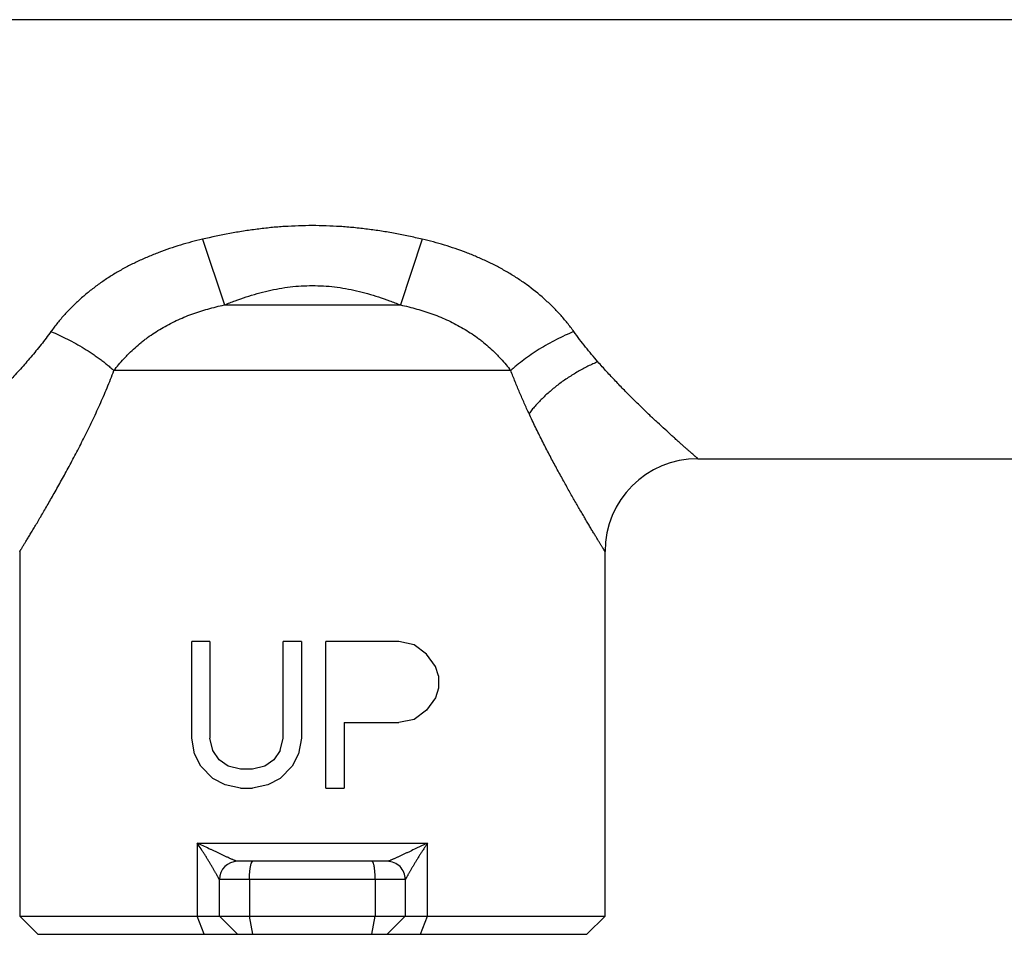
# Model space of a CAD drawing. Units: inches. Extents: x 0 to 11, y 0 to 8.5.
# Drawn here: x 4.6 to 5.7, y 4.3 to 5.3 of the extents above; entities that cross this region are included whole.
import ezdxf

# ---------------------------------------------------------------- set-up
doc = ezdxf.new("R2010")
doc.units = ezdxf.units.IN
doc.header["$LTSCALE"] = 0.605
doc.header["$MEASUREMENT"] = 0
doc.layers.get('0').update_dxf_attribs({"linetype": 'CONTINUOUS'})

msp = doc.modelspace()

# ---------------------------------------------------------------- linework, layer by layer
at = {"color": 7, "linetype": 'Continuous'}
for p, q in [((6.2163, 5.3152), (3.9466, 5.3152)), ((4.8284, 5.079), (4.8519, 5.0083)), ((5.0648, 5.079), (5.0413, 5.0083)), ((4.8519, 5.0083), (5.0413, 5.0083)), ((5.1601, 4.9376), (4.733, 4.9376)), ((5.3615, 4.8428), (6.2133, 4.8428)), ((4.6316, 4.7428), (4.6316, 4.3505)), ((5.2615, 4.3505), (5.2615, 4.7428)), ((4.8167, 4.5421), (4.8167, 4.6459)), ((4.8363, 4.6459), (4.8167, 4.6459)), ((4.8363, 4.6459), (4.8363, 4.5421)), ((4.9151, 4.5421), (4.9151, 4.6459)), ((4.9348, 4.6459), (4.9151, 4.6459)), ((4.9348, 4.6459), (4.9348, 4.5421)), ((4.961, 4.4884), (4.961, 4.6459)), ((5.0398, 4.6459), (4.961, 4.6459)), ((5.0562, 4.6426), (5.0398, 4.6459)), ((5.0693, 4.6325), (5.0562, 4.6426)), ((5.0791, 4.6191), (5.0693, 4.6325)), ((5.0824, 4.6091), (5.0791, 4.6191)), ((5.0824, 4.6091), (5.0824, 4.5957)), ((5.0824, 4.5957), (5.0791, 4.5856)), ((5.0791, 4.5856), (5.0693, 4.5722)), ((5.0693, 4.5722), (5.0562, 4.5622)), ((4.9807, 4.5588), (4.9807, 4.4884)), ((4.9807, 4.5588), (5.0398, 4.5588)), ((5.0562, 4.5622), (5.0398, 4.5588)), ((4.8199, 4.5253), (4.8167, 4.5421)), ((4.8396, 4.5286), (4.8363, 4.5421)), ((4.9118, 4.5286), (4.9151, 4.5421)), ((4.9348, 4.5421), (4.9315, 4.5253)), ((4.8265, 4.5119), (4.8199, 4.5253)), ((4.8462, 4.5186), (4.8396, 4.5286)), ((4.9118, 4.5286), (4.9052, 4.5186)), ((4.9315, 4.5253), (4.9249, 4.5119)), ((4.856, 4.5119), (4.8462, 4.5186)), ((4.9052, 4.5186), (4.8954, 4.5119)), ((4.8396, 4.4985), (4.8265, 4.5119)), ((4.8692, 4.5085), (4.856, 4.5119)), ((4.8823, 4.5085), (4.8692, 4.5085)), ((4.8954, 4.5119), (4.8823, 4.5085)), ((4.9249, 4.5119), (4.9118, 4.4985)), ((4.8528, 4.4918), (4.8396, 4.4985)), ((4.9118, 4.4985), (4.8987, 4.4918)), ((4.8692, 4.4884), (4.8528, 4.4918)), ((4.8692, 4.4884), (4.8823, 4.4884)), ((4.8987, 4.4918), (4.8823, 4.4884)), ((4.961, 4.4884), (4.9807, 4.4884)), ((4.8226, 4.429), (4.8226, 4.3505)), ((4.8226, 4.429), (5.0705, 4.429)), ((5.0705, 4.3505), (5.0705, 4.429)), ((5.0271, 4.4095), (4.8661, 4.4095)), ((4.8466, 4.3505), (4.8466, 4.39)), ((5.0466, 4.39), (4.8466, 4.39)), ((4.8789, 4.39), (4.8789, 4.3505)), ((5.0142, 4.39), (5.0142, 4.3505)), ((5.0466, 4.39), (5.0466, 4.3505)), ((4.6511, 4.331), (4.6316, 4.3505)), ((4.6316, 4.3505), (5.2615, 4.3505)), ((4.8303, 4.331), (4.8226, 4.3505)), ((4.8226, 4.3505), (4.8281, 4.3505)), ((4.8455, 4.3505), (4.8461, 4.3505)), ((4.8461, 4.3505), (4.8466, 4.3505)), ((4.8661, 4.331), (4.8466, 4.3505)), ((4.8466, 4.3505), (4.8466, 4.3505)), ((4.8695, 4.3505), (4.8725, 4.3505)), ((4.8825, 4.331), (4.8789, 4.3505)), ((5.0107, 4.331), (5.0142, 4.3505)), ((5.0142, 4.3505), (5.0206, 4.3505)), ((5.0466, 4.3505), (5.0271, 4.331)), ((5.0453, 4.3505), (5.046, 4.3505)), ((5.0629, 4.331), (5.0705, 4.3505)), ((5.242, 4.331), (5.2615, 4.3505)), ((4.6511, 4.331), (5.242, 4.331))]:
    msp.add_line(p, q, dxfattribs=at)
for points in [[(4.8466, 4.3505), (4.8466, 4.3505), (4.8467, 4.3505), (4.8471, 4.3505)], [(5.0464, 4.3505), (5.0465, 4.3505), (5.0466, 4.3505)], [(5.0466, 4.3505), (5.0466, 4.3505), (5.0471, 4.3505)]]:
    msp.add_lwpolyline(points, dxfattribs=at)
for centre, radius, start, end in [((5.3615, 4.7428), 0.1, 90.0007, 180.0003), ((4.8661, 4.39), 0.0195, 90.0069, 180.0068), ((5.0271, 4.39), 0.0195, 359.9934, 90)]:
    msp.add_arc(centre, radius, start, end, dxfattribs=at)
for points, knots in [([(5.0648, 5.079), (5.0599, 5.0801), (5.0502, 5.0823), (5.0356, 5.0852), (5.0209, 5.0877), (5.0061, 5.0898), (4.9937, 5.0912), (4.9838, 5.0921), (4.9739, 5.0928), (4.9615, 5.0934), (4.9466, 5.0937), (4.9317, 5.0934), (4.9168, 5.0927), (4.9019, 5.0915), (4.8871, 5.0898), (4.8723, 5.0877), (4.8527, 5.0843), (4.8381, 5.0812), (4.8284, 5.079)], [0, 0, 0, 0, 0.062501, 0.125002, 0.187502, 0.250002, 0.312502, 0.343753, 0.375004, 0.437505, 0.500006, 0.562507, 0.625008, 0.687508, 0.750008, 0.812508, 0.875007, 1, 1, 1, 1]), ([(4.8284, 5.079), (4.8204, 5.0771), (4.8045, 5.0729), (4.785, 5.0663), (4.7697, 5.0601), (4.7585, 5.0551), (4.7493, 5.0505), (4.742, 5.0466), (4.7349, 5.0425), (4.7262, 5.0371), (4.7161, 5.0302), (4.7064, 5.0228), (4.6971, 5.0149), (4.6897, 5.008), (4.6841, 5.0023), (4.68, 4.9979), (4.6761, 4.9935), (4.6711, 4.9875), (4.6675, 4.9828), (4.6653, 4.9796)], [0, 0, 0, 0, 0.126452, 0.252889, 0.316101, 0.379292, 0.442444, 0.474, 0.505537, 0.568531, 0.631379, 0.694015, 0.756351, 0.818275, 0.849041, 0.879647, 0.910071, 0.940292, 1, 1, 1, 1]), ([(5.2279, 4.9796), (5.2257, 4.9828), (5.2221, 4.9875), (5.2171, 4.9935), (5.2132, 4.9979), (5.2091, 5.0023), (5.2035, 5.008), (5.1931, 5.0177), (5.1804, 5.0279), (5.167, 5.0371), (5.1582, 5.0425), (5.1511, 5.0466), (5.1439, 5.0505), (5.1347, 5.0551), (5.1234, 5.0601), (5.1082, 5.0663), (5.0887, 5.0729), (5.0728, 5.0771), (5.0648, 5.079)], [0, 0, 0, 0, 0.059711, 0.089932, 0.120358, 0.150965, 0.181732, 0.243659, 0.368596, 0.431446, 0.494442, 0.525981, 0.557538, 0.620693, 0.683886, 0.747101, 0.873542, 1, 1, 1, 1]), ([(4.8519, 5.0083), (4.8557, 5.0098), (4.8635, 5.0129), (4.8753, 5.0169), (4.8871, 5.0205), (4.8989, 5.0236), (4.9108, 5.026), (4.9227, 5.0278), (4.9346, 5.0288), (4.9466, 5.0292), (4.9585, 5.0288), (4.9705, 5.0278), (4.9824, 5.026), (4.9942, 5.0236), (5.0061, 5.0205), (5.0179, 5.0169), (5.0296, 5.0129), (5.0374, 5.0098), (5.0413, 5.0083)], [0, 0, 0, 0, 0.064417, 0.128207, 0.191369, 0.253938, 0.315981, 0.377586, 0.438876, 0.499999, 0.561123, 0.622413, 0.684018, 0.746062, 0.808631, 0.871793, 0.935583, 1, 1, 1, 1]), ([(4.733, 4.9376), (4.7347, 4.9397), (4.7381, 4.944), (4.7427, 4.9492), (4.7465, 4.9533), (4.7505, 4.9573), (4.7557, 4.9623), (4.7612, 4.967), (4.7658, 4.9706), (4.7705, 4.9741), (4.7766, 4.9783), (4.7867, 4.9846), (4.8, 4.9916), (4.814, 4.9974), (4.8254, 5.0013), (4.8371, 5.0048), (4.8459, 5.007), (4.8519, 5.0083)], [0, 0, 0, 0, 0.05753, 0.116354, 0.146188, 0.176272, 0.237108, 0.29872, 0.329774, 0.36097, 0.423724, 0.486883, 0.614094, 0.742183, 0.806471, 0.870885, 1, 1, 1, 1]), ([(5.0413, 5.0083), (5.0473, 5.007), (5.0561, 5.0048), (5.0677, 5.0013), (5.0792, 4.9974), (5.0931, 4.9916), (5.1064, 4.9846), (5.1166, 4.9783), (5.1227, 4.9741), (5.1274, 4.9706), (5.132, 4.967), (5.1375, 4.9623), (5.1427, 4.9573), (5.1467, 4.9533), (5.1505, 4.9492), (5.1551, 4.944), (5.1585, 4.9397), (5.1601, 4.9376)], [0, 0, 0, 0, 0.129115, 0.19353, 0.257818, 0.385908, 0.513119, 0.576278, 0.639032, 0.670227, 0.701282, 0.762894, 0.823729, 0.853814, 0.883648, 0.942471, 1, 1, 1, 1]), ([(4.6653, 4.9796), (4.6635, 4.9772), (4.66, 4.9725), (4.6547, 4.9655), (4.6492, 4.9587), (4.6437, 4.9521), (4.6381, 4.9456), (4.6325, 4.9393), (4.6269, 4.9332), (4.6195, 4.9253), (4.6103, 4.9158), (4.6011, 4.9066), (4.5939, 4.8996), (4.5887, 4.8945), (4.5835, 4.8896), (4.5769, 4.8834), (4.5705, 4.8775), (4.5644, 4.8718), (4.56, 4.8679), (4.5559, 4.8642), (4.552, 4.8607), (4.5484, 4.8575), (4.5451, 4.8546), (4.5421, 4.8519), (4.5398, 4.8499), (4.5382, 4.8485), (4.5371, 4.8475), (4.5361, 4.8466), (4.5352, 4.8458), (4.5343, 4.8451), (4.5336, 4.8445), (4.5331, 4.8441), (4.5328, 4.8438), (4.5325, 4.8435), (4.5323, 4.8434), (4.5321, 4.8432), (4.532, 4.8431), (4.5319, 4.843), (4.5318, 4.8429), (4.5317, 4.8428), (4.5317, 4.8428), (4.5317, 4.8428), (4.5316, 4.8428), (4.5316, 4.8428), (4.5316, 4.8428), (4.5316, 4.8428)], [0, 0, 0, 0, 0.046327, 0.092236, 0.137695, 0.182679, 0.227163, 0.271117, 0.314506, 0.357291, 0.440874, 0.52148, 0.560515, 0.598614, 0.6357, 0.671692, 0.740005, 0.772113, 0.8027, 0.831638, 0.858791, 0.884014, 0.907155, 0.928059, 0.946572, 0.954888, 0.96255, 0.969543, 0.975845, 0.981444, 0.986326, 0.990477, 0.992276, 0.99389, 0.995316, 0.996554, 0.997604, 0.998464, 0.999134, 0.999398, 0.999614, 0.999782, 0.999902, 0.999975, 1, 1, 1, 1]), ([(4.6653, 4.9796), (4.6682, 4.9784), (4.6741, 4.9758), (4.6831, 4.9715), (4.6921, 4.9667), (4.701, 4.9615), (4.7083, 4.9569), (4.714, 4.9529), (4.7181, 4.95), (4.7221, 4.9469), (4.7259, 4.9438), (4.7296, 4.9407), (4.7319, 4.9386), (4.733, 4.9376)], [0, 0, 0, 0, 0.118802, 0.242771, 0.370558, 0.500392, 0.630362, 0.694739, 0.758348, 0.820923, 0.882218, 0.94199, 1, 1, 1, 1]), ([(5.2279, 4.9796), (5.2248, 4.9783), (5.2185, 4.9756), (5.2091, 4.971), (5.1998, 4.966), (5.1908, 4.9607), (5.1822, 4.9551), (5.1742, 4.9494), (5.168, 4.9445), (5.1633, 4.9405), (5.1612, 4.9386), (5.1601, 4.9376)], [0, 0, 0, 0, 0.127449, 0.258006, 0.389834, 0.520922, 0.649254, 0.772959, 0.890309, 0.946189, 1, 1, 1, 1]), ([(5.2538, 4.9471), (5.2493, 4.9523), (5.2427, 4.9602), (5.2341, 4.9711), (5.23, 4.9768), (5.2279, 4.9796)], [0, 0, 0, 0, 0.493992, 0.745587, 1, 1, 1, 1]), ([(5.2538, 4.9471), (5.252, 4.9464), (5.2485, 4.9448), (5.2431, 4.9423), (5.2378, 4.9395), (5.2325, 4.9366), (5.2272, 4.9334), (5.2219, 4.9301), (5.2168, 4.9266), (5.2118, 4.923), (5.207, 4.9192), (5.2024, 4.9153), (5.198, 4.9114), (5.1938, 4.9074), (5.1899, 4.9034), (5.1862, 4.8994), (5.1828, 4.8954), (5.1808, 4.8926), (5.1798, 4.8913)], [0, 0, 0, 0, 0.06149, 0.124449, 0.188616, 0.253731, 0.319528, 0.38569, 0.451889, 0.5178, 0.583104, 0.647506, 0.710714, 0.772437, 0.832407, 0.890436, 0.946357, 1, 1, 1, 1]), ([(5.3615, 4.8428), (5.3615, 4.8428), (5.3615, 4.8428), (5.3615, 4.8428), (5.3615, 4.8428), (5.3615, 4.8428), (5.3615, 4.8428), (5.3614, 4.8429), (5.3614, 4.8429), (5.3613, 4.843), (5.3612, 4.8431), (5.361, 4.8432), (5.3609, 4.8433), (5.3607, 4.8435), (5.3605, 4.8437), (5.3601, 4.844), (5.3596, 4.8445), (5.359, 4.845), (5.3583, 4.8456), (5.3576, 4.8462), (5.3568, 4.8469), (5.3555, 4.848), (5.3538, 4.8495), (5.3516, 4.8514), (5.3491, 4.8536), (5.3464, 4.856), (5.3435, 4.8586), (5.3403, 4.8614), (5.337, 4.8644), (5.3322, 4.8687), (5.3259, 4.8745), (5.3179, 4.8818), (5.3094, 4.8898), (5.3022, 4.8967), (5.2962, 4.9025), (5.29, 4.9086), (5.2822, 4.9165), (5.2744, 4.9246), (5.2681, 4.9313), (5.2617, 4.9382), (5.2569, 4.9435), (5.2538, 4.9471)], [0, 0, 0, 0, 0.000023, 0.000091, 0.000202, 0.000358, 0.000558, 0.000802, 0.001422, 0.002219, 0.00319, 0.004337, 0.005659, 0.007155, 0.008824, 0.012678, 0.017215, 0.022427, 0.028305, 0.034839, 0.042017, 0.049826, 0.067281, 0.087086, 0.109128, 0.133288, 0.159443, 0.187472, 0.217256, 0.248684, 0.316042, 0.388758, 0.466135, 0.547559, 0.58963, 0.632528, 0.7206, 0.811395, 0.857722, 0.904621, 1, 1, 1, 1]), ([(4.6316, 4.7428), (4.6316, 4.7428), (4.6316, 4.7428), (4.6316, 4.7428), (4.6316, 4.7428), (4.6316, 4.7428), (4.6316, 4.7428), (4.6317, 4.7428), (4.6317, 4.7428), (4.6317, 4.7429), (4.6317, 4.7429), (4.6318, 4.743), (4.6318, 4.7431), (4.6319, 4.7431), (4.6319, 4.7433), (4.632, 4.7434), (4.6322, 4.7437), (4.6323, 4.7439), (4.6325, 4.7443), (4.6327, 4.7446), (4.633, 4.745), (4.6333, 4.7456), (4.6338, 4.7464), (4.6345, 4.7474), (4.6352, 4.7486), (4.636, 4.75), (4.6369, 4.7514), (4.6379, 4.753), (4.6389, 4.7547), (4.6404, 4.7572), (4.6425, 4.7606), (4.6451, 4.765), (4.648, 4.7698), (4.6511, 4.775), (4.6543, 4.7805), (4.6578, 4.7863), (4.6613, 4.7925), (4.665, 4.7989), (4.6688, 4.8055), (4.6727, 4.8124), (4.6767, 4.8196), (4.6807, 4.8269), (4.6862, 4.8371), (4.6932, 4.8502), (4.7015, 4.8665), (4.7084, 4.8805), (4.7138, 4.892), (4.7178, 4.9009), (4.7218, 4.9099), (4.727, 4.922), (4.7307, 4.9313), (4.733, 4.9376)], [0, 0, 0, 0, 0.000006, 0.000025, 0.000056, 0.000099, 0.000154, 0.000221, 0.000392, 0.000612, 0.000881, 0.001197, 0.001563, 0.001976, 0.002438, 0.003506, 0.004765, 0.006216, 0.007856, 0.009686, 0.011703, 0.013908, 0.01887, 0.02456, 0.030962, 0.03806, 0.045835, 0.054269, 0.063343, 0.073036, 0.094204, 0.117608, 0.143088, 0.170487, 0.199658, 0.23046, 0.262756, 0.296427, 0.331359, 0.367451, 0.404609, 0.442747, 0.481783, 0.562274, 0.645604, 0.731354, 0.775025, 0.819177, 0.86378, 0.908807, 1, 1, 1, 1]), ([(5.1798, 4.8913), (5.178, 4.895), (5.1746, 4.9026), (5.1696, 4.914), (5.1647, 4.9257), (5.1616, 4.9336), (5.1601, 4.9376)], [0, 0, 0, 0, 0.245535, 0.494224, 0.745813, 1, 1, 1, 1]), ([(5.2615, 4.7428), (5.2615, 4.7428), (5.2615, 4.7428), (5.2615, 4.7428), (5.2615, 4.7428), (5.2615, 4.7428), (5.2615, 4.7428), (5.2615, 4.7428), (5.2615, 4.7428), (5.2615, 4.7428), (5.2615, 4.7428), (5.2615, 4.7429), (5.2614, 4.7429), (5.2614, 4.743), (5.2613, 4.7431), (5.2613, 4.7432), (5.2612, 4.7434), (5.261, 4.7436), (5.2609, 4.7438), (5.2607, 4.7441), (5.2604, 4.7446), (5.26, 4.7453), (5.2595, 4.7461), (5.259, 4.7469), (5.2584, 4.7479), (5.2578, 4.7489), (5.2571, 4.7501), (5.2563, 4.7513), (5.2552, 4.7531), (5.2537, 4.7556), (5.2518, 4.7588), (5.2496, 4.7623), (5.2473, 4.7661), (5.2449, 4.7702), (5.2423, 4.7746), (5.2396, 4.7792), (5.2368, 4.784), (5.2327, 4.7909), (5.2275, 4.7999), (5.2211, 4.8113), (5.2144, 4.8234), (5.2075, 4.836), (5.2017, 4.8469), (5.1971, 4.8558), (5.1936, 4.8627), (5.1901, 4.8697), (5.1866, 4.8768), (5.1832, 4.884), (5.1809, 4.8889), (5.1798, 4.8913)], [0, 0, 0, 0, 0.000008, 0.000017, 0.000037, 0.000068, 0.000111, 0.000166, 0.000232, 0.00031, 0.000501, 0.000739, 0.001022, 0.001352, 0.002149, 0.003128, 0.004288, 0.005626, 0.007142, 0.008835, 0.012745, 0.017348, 0.02263, 0.028581, 0.035186, 0.042433, 0.050309, 0.058799, 0.06789, 0.08782, 0.109985, 0.13427, 0.160558, 0.188721, 0.218637, 0.250184, 0.283248, 0.31773, 0.390561, 0.467958, 0.54933, 0.63417, 0.722031, 0.766966, 0.812513, 0.858635, 0.90529, 0.952429, 1, 1, 1, 1]), ([(4.8466, 4.39), (4.8466, 4.39), (4.8466, 4.39), (4.8466, 4.39), (4.8465, 4.39), (4.8465, 4.39), (4.8465, 4.3901), (4.8464, 4.3901), (4.8464, 4.3902), (4.8464, 4.3903), (4.8463, 4.3904), (4.8462, 4.3906), (4.846, 4.3908), (4.8459, 4.3911), (4.8457, 4.3914), (4.8455, 4.3918), (4.8453, 4.3921), (4.8451, 4.3925), (4.8447, 4.3931), (4.8443, 4.3939), (4.8437, 4.395), (4.8431, 4.3961), (4.8424, 4.3972), (4.8417, 4.3984), (4.841, 4.3997), (4.8403, 4.401), (4.8392, 4.4028), (4.8379, 4.4051), (4.8362, 4.4079), (4.8344, 4.4108), (4.8326, 4.4138), (4.8307, 4.4168), (4.8288, 4.4198), (4.8261, 4.4239), (4.824, 4.4269), (4.8226, 4.429)], [0, 0, 0, 0, 0.00013, 0.000317, 0.000892, 0.001747, 0.002882, 0.004297, 0.005988, 0.00795, 0.010176, 0.015396, 0.021599, 0.028729, 0.036728, 0.045539, 0.055106, 0.065378, 0.076307, 0.099942, 0.125682, 0.153225, 0.182336, 0.212801, 0.24445, 0.277139, 0.310737, 0.38028, 0.452404, 0.526627, 0.60257, 0.679951, 0.758547, 0.838187, 1, 1, 1, 1]), ([(4.8661, 4.4095), (4.866, 4.4095), (4.8658, 4.4095), (4.8655, 4.4095), (4.8651, 4.4096), (4.8648, 4.4097), (4.8644, 4.4098), (4.8638, 4.4101), (4.8629, 4.4104), (4.8619, 4.4108), (4.8608, 4.4113), (4.8596, 4.4118), (4.8579, 4.4125), (4.8558, 4.4135), (4.8531, 4.4148), (4.8502, 4.4161), (4.8474, 4.4175), (4.8444, 4.4188), (4.8414, 4.4203), (4.8384, 4.4217), (4.8342, 4.4236), (4.829, 4.4261), (4.8248, 4.428), (4.8226, 4.429)], [0, 0, 0, 0, 0.005483, 0.011939, 0.019334, 0.027609, 0.036692, 0.046504, 0.068054, 0.091802, 0.117364, 0.144424, 0.172736, 0.232367, 0.295109, 0.360206, 0.427135, 0.495532, 0.565134, 0.635745, 0.707224, 0.852376, 1, 1, 1, 1]), ([(5.0705, 4.429), (5.0695, 4.4285), (5.0673, 4.4275), (5.0641, 4.426), (5.061, 4.4246), (5.0569, 4.4227), (5.0528, 4.4207), (5.0487, 4.4188), (5.0458, 4.4175), (5.0429, 4.4161), (5.0401, 4.4148), (5.0374, 4.4135), (5.0352, 4.4125), (5.0336, 4.4118), (5.0324, 4.4113), (5.0313, 4.4108), (5.0302, 4.4104), (5.0294, 4.4101), (5.0288, 4.4098), (5.0284, 4.4097), (5.028, 4.4096), (5.0277, 4.4095), (5.0274, 4.4095), (5.0272, 4.4095), (5.0271, 4.4095)], [0, 0, 0, 0, 0.074088, 0.147616, 0.220529, 0.292761, 0.434844, 0.504443, 0.572835, 0.639759, 0.704851, 0.767587, 0.827245, 0.855589, 0.882665, 0.908209, 0.9319, 0.953349, 0.963094, 0.972119, 0.980384, 0.98785, 0.994428, 1, 1, 1, 1]), ([(5.0705, 4.429), (5.0698, 4.4279), (5.0684, 4.4259), (5.0667, 4.4233), (5.0654, 4.4213), (5.0641, 4.4193), (5.0625, 4.4168), (5.0606, 4.4138), (5.0588, 4.4108), (5.057, 4.4079), (5.0553, 4.4051), (5.054, 4.4028), (5.0529, 4.401), (5.0522, 4.3997), (5.0514, 4.3984), (5.0507, 4.3972), (5.0501, 4.3961), (5.0495, 4.395), (5.0489, 4.3939), (5.0484, 4.393), (5.048, 4.3923), (5.0477, 4.3918), (5.0475, 4.3914), (5.0473, 4.3911), (5.0471, 4.3908), (5.047, 4.3906), (5.0469, 4.3904), (5.0468, 4.3903), (5.0468, 4.3902), (5.0467, 4.3901), (5.0467, 4.3901), (5.0467, 4.39), (5.0466, 4.39), (5.0466, 4.39), (5.0466, 4.39), (5.0466, 4.39), (5.0466, 4.39)], [0, 0, 0, 0, 0.081285, 0.161803, 0.201741, 0.241446, 0.32006, 0.397453, 0.473395, 0.547618, 0.619747, 0.689292, 0.722897, 0.755595, 0.787252, 0.817725, 0.846842, 0.874407, 0.900176, 0.92382, 0.94498, 0.954505, 0.963258, 0.971191, 0.978253, 0.984395, 0.989578, 0.991798, 0.993766, 0.995475, 0.996922, 0.9981, 0.999007, 0.999638, 0.999852, 1, 1, 1, 1]), ([(4.8789, 4.39), (4.8789, 4.3912), (4.879, 4.3937), (4.8791, 4.3968), (4.8793, 4.3991), (4.8795, 4.4008), (4.8797, 4.4023), (4.88, 4.4037), (4.8802, 4.405), (4.8805, 4.4061), (4.8808, 4.4071), (4.881, 4.4078), (4.8813, 4.4083), (4.8814, 4.4086), (4.8816, 4.4089), (4.8818, 4.4091), (4.8819, 4.4092), (4.8821, 4.4094), (4.8823, 4.4094), (4.8824, 4.4095), (4.8825, 4.4095)], [0, 0, 0, 0, 0.187132, 0.367304, 0.452695, 0.533892, 0.610163, 0.680828, 0.745278, 0.802986, 0.853525, 0.896606, 0.915316, 0.932151, 0.947148, 0.96039, 0.972015, 0.982244, 0.991415, 1, 1, 1, 1]), ([(5.0142, 4.39), (5.0142, 4.3912), (5.0142, 4.3937), (5.014, 4.3968), (5.0138, 4.3991), (5.0136, 4.4008), (5.0134, 4.4023), (5.0132, 4.4037), (5.013, 4.405), (5.0127, 4.4061), (5.0124, 4.4071), (5.0121, 4.4078), (5.0119, 4.4083), (5.0117, 4.4086), (5.0116, 4.4089), (5.0114, 4.4091), (5.0112, 4.4092), (5.0111, 4.4094), (5.0109, 4.4094), (5.0108, 4.4095), (5.0107, 4.4095)], [0, 0, 0, 0, 0.187134, 0.367308, 0.452699, 0.533897, 0.610168, 0.680833, 0.745283, 0.80299, 0.853528, 0.896609, 0.915319, 0.932153, 0.94715, 0.960391, 0.972016, 0.982244, 0.991415, 1, 1, 1, 1])]:
    msp.add_open_spline(points, degree=3, knots=knots, dxfattribs=at)

doc.saveas('drawing.dxf')
